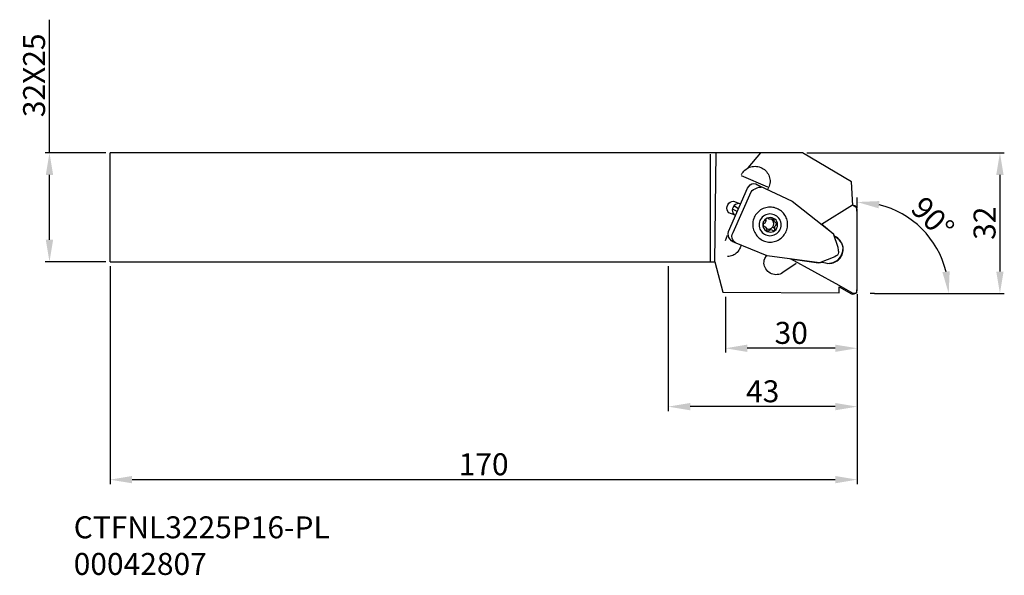
# Model space of a CAD drawing. Extents: x -14 to 210, y 36 to 163.
import ezdxf

# ---------------------------------------------------------------- set-up
doc = ezdxf.new("R2010")
doc.units = 0
doc.header["$LTSCALE"] = 10
doc.header["$PDMODE"] = 2
doc.linetypes.add('HIDDEN', pattern=[0.375, 0.25, -0.125])
doc.layers.get('DEFPOINTS').update_dxf_attribs({"linetype": 'CONTINUOUS'})
for name, color, linetype in [('1', 4, 'CONTINUOUS'), ('2', 7, 'CONTINUOUS'), ('3', 1, 'HIDDEN'), ('SK1', 4, 'CONTINUOUS'), ('SK2', 7, 'CONTINUOUS'), ('SK6', 5, 'CONTINUOUS')]:
    doc.layers.add(name, color=color, linetype=linetype)
doc.styles.add('SIMPLEX', font='simplex')
doc.dimstyles.new('V-TYG_160-300', dxfattribs={"dimtxt": 5, "dimasz": 5, "dimexe": 1, "dimexo": 1, "dimgap": 1, "dimtad": 1, "dimdec": 0, "dimzin": 0, "dimdsep": 46, "dimtxsty": 'STANDARD', "dimcen": 0, "dimadec": 0, "dimazin": 0, "dimtfac": 1, "dimtdec": 0, "dimtofl": 0, "dimtmove": 0, "dimatfit": 3, "dimfxl": 1, "dimtolj": 1, "dimtzin": 0, "dimarcsym": 0})

# ---------------------------------------------------------------- blocks, each defined once
blk = doc.blocks.new('*D14')
at = {"layer": 'DEFPOINTS', "color": 0}
for p in [(6.07, 132.41), (-7.72, 107.63), (6.07, 107.63)]:
    blk.add_point(p, dxfattribs=at)
at = {"layer": 'SK2', "color": 0, "lineweight": -2}
for p, q in [((-7.72, 132.41), (-7.72, 162.74)), ((5.07, 132.41), (-8.72, 132.41)), ((-7.72, 112.63), (-7.72, 127.41)), ((5.07, 107.63), (-8.72, 107.63))]:
    blk.add_line(p, q, dxfattribs=at)
at = {"layer": 'SK2', "color": 0}
for points in [[(-8.55, 127.41), (-6.88, 127.41), (-7.72, 132.41)], [(-8.55, 112.63), (-6.88, 112.63), (-7.72, 107.63)]]:
    blk.add_solid(points, dxfattribs=at)
at = {"layer": 'SK2', "color": 0, "insert": (-11.22, 150.08), "char_height": 5, "attachment_point": 5, "rotation": 90}
blk.add_mtext('\\A1;32X25', dxfattribs=at)
blk = doc.blocks.new('*D15')
at = {"layer": 'DEFPOINTS', "color": 0}
for p in [(6.07, 107.63), (176.07, 101.23), (176.07, 58.03)]:
    blk.add_point(p, dxfattribs=at)
at = {"layer": 'SK2', "color": 0, "lineweight": -2}
for p, q in [((6.07, 106.63), (6.07, 57.03)), ((176.07, 100.23), (176.07, 57.03)), ((11.07, 58.03), (171.07, 58.03))]:
    blk.add_line(p, q, dxfattribs=at)
at = {"layer": 'SK2', "color": 0}
for points in [[(11.07, 58.87), (11.07, 57.2), (6.07, 58.03)], [(171.07, 58.87), (171.07, 57.2), (176.07, 58.03)]]:
    blk.add_solid(points, dxfattribs=at)
at = {"layer": 'SK2', "color": 0, "insert": (91.07, 61.53), "char_height": 5, "attachment_point": 5}
blk.add_mtext('\\A1;170', dxfattribs=at)
blk = doc.blocks.new('*D16')
at = {"layer": '2', "color": 0, "lineweight": -2}
for p, q in [((146.07, 99.68), (146.07, 86.94)), ((176.07, 99.23), (176.07, 86.94)), ((171.07, 87.94), (151.07, 87.94))]:
    blk.add_line(p, q, dxfattribs=at)
at = {"layer": '2', "color": 0}
for points in [[(151.07, 88.77), (151.07, 87.11), (146.07, 87.94)], [(171.07, 88.77), (171.07, 87.11), (176.07, 87.94)]]:
    blk.add_solid(points, dxfattribs=at)
at = {"layer": 'DEFPOINTS', "color": 0}
for p in [(146.07, 100.68), (176.07, 100.23), (146.07, 87.94)]:
    blk.add_point(p, dxfattribs=at)
at = {"layer": '2', "color": 0, "insert": (161.07, 91.44), "char_height": 5, "attachment_point": 5}
blk.add_mtext('\\A1;30', dxfattribs=at)
blk = doc.blocks.new('*D17')
at = {"layer": '2', "color": 0, "lineweight": -2}
for p, q in [((164.63, 132.41), (209.55, 132.41)), ((208.55, 127.41), (208.55, 105.41)), ((180.01, 100.41), (209.55, 100.41))]:
    blk.add_line(p, q, dxfattribs=at)
at = {"layer": '2', "color": 0}
for points in [[(207.71, 127.41), (209.38, 127.41), (208.55, 132.41)], [(207.71, 105.41), (209.38, 105.41), (208.55, 100.41)]]:
    blk.add_solid(points, dxfattribs=at)
at = {"layer": 'DEFPOINTS', "color": 0}
for p in [(163.63, 132.41), (179.01, 100.41), (208.55, 100.41)]:
    blk.add_point(p, dxfattribs=at)
at = {"layer": '2', "color": 0, "insert": (205.05, 116.41), "char_height": 5, "attachment_point": 5, "rotation": 90}
blk.add_mtext('\\A1;32', dxfattribs=at)
blk = doc.blocks.new('*D18')
at = {"layer": '2', "color": 0, "lineweight": -2}
for p, q in [((176.07, 119.88), (176.07, 122.23)), ((181.01, 100.41), (197.89, 100.41))]:
    blk.add_line(p, q, dxfattribs=at)
blk.add_arc((176.07, 100.41), 20.82, 13.7934, 76.2066, dxfattribs=at)
at = {"layer": '2', "color": 0}
for points in [[(180.93, 119.8), (181.13, 121.45), (176.07, 121.23)], [(197.11, 105.47), (195.46, 105.27), (196.89, 100.41)]]:
    blk.add_solid(points, dxfattribs=at)
at = {"layer": 'DEFPOINTS', "color": 0}
for p in [(176.07, 118.88), (194.1, 110.82), (176.07, 101.78), (179.01, 100.41), (180.01, 100.41)]:
    blk.add_point(p, dxfattribs=at)
at = {"layer": '2', "color": 0, "insert": (193.26, 117.61), "char_height": 5, "attachment_point": 5, "rotation": 315}
blk.add_mtext('\\A1;90°', dxfattribs=at)
blk = doc.blocks.new('*D19')
at = {"layer": '2', "color": 0, "lineweight": -2}
for p, q in [((133.07, 106.63), (133.07, 73.65)), ((176.07, 99.23), (176.07, 73.65)), ((171.07, 74.65), (138.07, 74.65))]:
    blk.add_line(p, q, dxfattribs=at)
at = {"layer": '2', "color": 0}
for points in [[(138.07, 75.49), (138.07, 73.82), (133.07, 74.65)], [(171.07, 75.49), (171.07, 73.82), (176.07, 74.65)]]:
    blk.add_solid(points, dxfattribs=at)
at = {"layer": 'DEFPOINTS', "color": 0}
for p in [(133.07, 107.63), (176.07, 100.23), (133.07, 74.65)]:
    blk.add_point(p, dxfattribs=at)
at = {"layer": '2', "color": 0, "insert": (154.57, 78.15), "char_height": 5, "attachment_point": 5}
blk.add_mtext('\\A1;43', dxfattribs=at)

msp = doc.modelspace()

# ---------------------------------------------------------------- linework, layer by layer
at = {"layer": '1'}
for p, q in [((163.63, 132.41), (133.07, 132.41)), ((163.63, 132.41), (133.07, 132.41)), ((143.68, 107.63), (144, 132.41)), ((151.29, 129.03), (154.12, 132.41)), ((174.79, 125.83), (163.63, 132.41)), ((174.79, 125.83), (163.63, 132.41)), ((142.7, 107.54), (142.7, 132.13)), ((149.74, 127.47), (149.9, 127.77)), ((149.9, 127.77), (150.09, 128.04)), ((150.09, 128.04), (150.3, 128.29)), ((150.3, 128.29), (150.52, 128.51)), ((150.52, 128.51), (150.77, 128.71)), ((150.77, 128.71), (151.03, 128.88)), ((151.03, 128.88), (151.3, 129.03)), ((151.3, 129.03), (151.59, 129.15)), ((151.59, 129.15), (151.88, 129.25)), ((151.88, 129.25), (152.19, 129.31)), ((152.19, 129.31), (152.5, 129.35)), ((152.5, 129.35), (152.82, 129.36)), ((152.82, 129.36), (153.14, 129.34)), ((153.14, 129.34), (153.47, 129.3)), ((153.47, 129.3), (153.8, 129.22)), ((153.8, 129.22), (154.12, 129.12)), ((154.12, 129.12), (154.42, 128.97)), ((154.42, 128.97), (154.71, 128.79)), ((154.71, 128.79), (154.97, 128.6)), ((154.97, 128.6), (155.21, 128.38)), ((155.21, 128.38), (155.43, 128.15)), ((155.43, 128.15), (155.62, 127.89)), ((155.62, 127.89), (155.8, 127.63)), ((155.77, 124.64), (149.74, 127.2)), ((155.8, 127.63), (155.94, 127.35)), ((155.94, 127.35), (156.06, 127.05)), ((156.06, 127.05), (156.15, 126.75)), ((156.15, 126.75), (156.21, 126.44)), ((156.21, 125.47), (156.15, 125.15)), ((156.21, 126.44), (156.25, 126.12)), ((156.25, 125.8), (156.21, 125.47)), ((156.25, 126.12), (156.25, 125.8)), ((175.06, 120.43), (174.79, 125.83)), ((175.06, 120.43), (174.79, 125.83)), ((146.81, 114.49), (151.11, 124.36)), ((147.82, 114.31), (151.93, 123.54)), ((151.11, 124.36), (151.43, 124.79)), ((151.43, 124.79), (151.73, 125.13)), ((151.73, 125.13), (152.11, 125.37)), ((151.93, 123.54), (152.21, 123.85)), ((152.11, 125.37), (152.56, 125.43)), ((152.21, 123.85), (152.51, 124.08)), ((152.51, 124.08), (152.84, 124.27)), ((152.56, 125.43), (152.98, 125.35)), ((152.84, 124.27), (153.28, 124.49)), ((152.98, 125.35), (153.4, 125.16)), ((153.28, 124.49), (153.72, 124.6)), ((153.4, 125.16), (153.85, 124.91)), ((153.72, 124.6), (154.22, 124.64)), ((153.85, 124.91), (161.26, 121.44)), ((156.04, 124.82), (155.68, 124.09)), ((156.15, 125.15), (156.04, 124.82)), ((146.87, 120.96), (147.16, 121.2)), ((147.16, 121.2), (147.51, 121.35)), ((147.51, 121.35), (147.91, 121.44)), ((147.91, 121.44), (149.55, 120.8)), ((161.26, 121.44), (170.58, 114.03)), ((146.41, 119.83), (146.46, 120.22)), ((146.46, 119.44), (146.41, 119.83)), ((146.46, 120.22), (146.63, 120.61)), ((146.63, 119.09), (146.46, 119.44)), ((146.63, 120.61), (146.87, 120.96)), ((146.9, 118.79), (146.63, 119.09)), ((148.27, 118.24), (146.9, 118.79)), ((147.68, 119.74), (147.63, 119.41)), ((147.63, 119.41), (147.67, 119.08)), ((147.67, 119.08), (147.79, 118.77)), ((147.82, 120.07), (147.68, 119.74)), ((148.73, 119.06), (147.72, 119.61)), ((147.79, 118.77), (147.99, 118.49)), ((148.07, 120.41), (147.82, 120.07)), ((149.1, 119.7), (148, 120.34)), ((148.37, 120.68), (148.07, 120.41)), ((148.73, 120.84), (148.37, 120.68)), ((149.13, 120.89), (148.73, 120.84)), ((149.55, 120.8), (149.13, 120.89)), ((153.36, 118.81), (153.15, 118.57)), ((153.59, 119.03), (153.36, 118.81)), ((153.83, 119.24), (153.59, 119.03)), ((154.09, 119.42), (153.83, 119.24)), ((154.37, 119.59), (154.09, 119.42)), ((154.65, 119.73), (154.37, 119.59)), ((154.95, 119.85), (154.65, 119.73)), ((155.26, 119.94), (154.95, 119.85)), ((155.57, 120.01), (155.26, 119.94)), ((155.9, 120.05), (155.57, 120.01)), ((156.23, 120.07), (155.9, 120.05)), ((156.55, 120.05), (156.23, 120.07)), ((156.87, 120.01), (156.55, 120.05)), ((157.19, 119.95), (156.87, 120.01)), ((157.49, 119.87), (157.19, 119.95)), ((157.78, 119.76), (157.49, 119.87)), ((158.06, 119.63), (157.78, 119.76)), ((158.33, 119.48), (158.06, 119.63)), ((158.59, 119.31), (158.33, 119.48)), ((158.83, 119.13), (158.59, 119.31)), ((159.06, 118.92), (158.83, 119.13)), ((159.27, 118.7), (159.06, 118.92)), ((167.93, 116.23), (174.97, 120.61)), ((174.97, 120.52), (167.93, 116.13)), ((174.97, 120.61), (175.79, 120.16)), ((175.61, 120.34), (175.06, 120.43)), ((175.46, 120.4), (175.06, 120.43)), ((175.67, 120.28), (175.46, 120.4)), ((175.88, 120.07), (175.61, 120.34)), ((175.88, 120.07), (175.67, 120.28)), ((175.79, 120.16), (175.98, 119.52)), ((175.98, 119.79), (175.88, 120.07)), ((176.01, 119.7), (175.88, 120.07)), ((176.07, 119.52), (175.98, 119.79)), ((175.98, 119.52), (175.98, 101.41)), ((176, 119.31), (176.01, 119.7)), ((176.07, 118.88), (176, 119.31)), ((176.07, 118.88), (176.07, 119.52)), ((176.07, 101.78), (176.07, 118.88)), ((176.07, 101.78), (176.07, 118.88)), ((147.99, 118.49), (148.27, 118.24)), ((152.35, 116.81), (152.31, 116.48)), ((152.43, 117.13), (152.35, 116.81)), ((152.52, 117.45), (152.43, 117.13)), ((152.65, 117.75), (152.52, 117.45)), ((152.79, 118.04), (152.65, 117.75)), ((152.96, 118.31), (152.79, 118.04)), ((153.15, 118.57), (152.96, 118.31)), ((153.85, 116.7), (153.78, 116.38)), ((153.95, 117.01), (153.85, 116.7)), ((154.09, 117.29), (153.95, 117.01)), ((154.27, 117.55), (154.09, 117.29)), ((154.48, 117.79), (154.27, 117.55)), ((154.72, 118), (154.48, 117.79)), ((154.71, 116.69), (154.62, 116.38)), ((154.87, 116.97), (154.71, 116.69)), ((154.98, 118.18), (154.72, 118)), ((155.07, 117.21), (154.87, 116.97)), ((155.26, 118.32), (154.98, 118.18)), ((155.13, 116.59), (155.03, 116.44)), ((155.33, 117.41), (155.07, 117.21)), ((155.26, 116.84), (155.13, 116.59)), ((155.22, 117.32), (155.28, 117.07)), ((155.57, 118.42), (155.26, 118.32)), ((155.28, 117.07), (155.26, 116.84)), ((155.62, 117.56), (155.33, 117.41)), ((156.04, 117.32), (155.5, 117.6)), ((155.89, 118.49), (155.57, 118.42)), ((155.96, 117.66), (155.62, 117.56)), ((156.23, 118.51), (155.89, 118.49)), ((156.32, 117.69), (155.96, 117.66)), ((156.68, 117.32), (156.04, 117.32)), ((156.57, 118.49), (156.23, 118.51)), ((156.7, 117.65), (156.32, 117.69)), ((156.89, 118.42), (156.57, 118.49)), ((156.91, 117.01), (156.68, 117.32)), ((157.04, 117.52), (156.7, 117.65)), ((157.14, 117.32), (156.78, 117.32)), ((157.21, 118.32), (156.89, 118.42)), ((157.05, 116.65), (156.91, 117.01)), ((157.35, 117.33), (157.04, 117.52)), ((157.09, 116.26), (157.05, 116.65)), ((157.14, 117.16), (157.14, 117.32)), ((157.17, 117.02), (157.14, 117.16)), ((157.23, 116.87), (157.17, 117.02)), ((157.5, 118.18), (157.21, 118.32)), ((157.39, 116.65), (157.23, 116.87)), ((157.6, 117.07), (157.35, 117.33)), ((157.53, 116.51), (157.39, 116.65)), ((157.77, 118), (157.5, 118.18)), ((157.69, 116.41), (157.53, 116.51)), ((157.8, 116.77), (157.6, 117.07)), ((158.02, 117.79), (157.77, 118)), ((157.92, 116.42), (157.8, 116.77)), ((158.24, 117.55), (158.02, 117.79)), ((158.43, 117.29), (158.24, 117.55)), ((158.58, 117.01), (158.43, 117.29)), ((158.69, 116.7), (158.58, 117.01)), ((158.76, 116.38), (158.69, 116.7)), ((159.47, 118.47), (159.27, 118.7)), ((159.64, 118.22), (159.47, 118.47)), ((159.8, 117.95), (159.64, 118.22)), ((159.93, 117.67), (159.8, 117.95)), ((160.04, 117.39), (159.93, 117.67)), ((160.13, 117.09), (160.04, 117.39)), ((160.2, 116.78), (160.13, 117.09)), ((160.24, 116.46), (160.2, 116.78)), ((146.71, 113.99), (146.81, 114.49)), ((147.63, 113.87), (147.82, 114.31)), ((152.31, 116.48), (152.3, 116.13)), ((152.3, 116.13), (152.31, 115.81)), ((152.31, 115.81), (152.35, 115.49)), ((152.35, 115.49), (152.41, 115.18)), ((152.41, 115.18), (152.5, 114.87)), ((152.5, 114.87), (152.61, 114.58)), ((152.61, 114.58), (152.75, 114.3)), ((152.75, 114.3), (152.9, 114.03)), ((153.78, 116.38), (153.76, 116.04)), ((153.76, 116.04), (153.78, 115.71)), ((153.78, 115.71), (153.85, 115.38)), ((153.85, 115.38), (153.95, 115.08)), ((153.95, 115.08), (154.09, 114.79)), ((154.09, 114.79), (154.27, 114.53)), ((154.27, 114.53), (154.48, 114.29)), ((154.48, 114.29), (154.72, 114.09)), ((154.62, 116.38), (154.58, 116.04)), ((154.58, 116.04), (154.62, 115.71)), ((154.62, 115.71), (154.71, 115.4)), ((154.89, 116.32), (154.67, 116.23)), ((154.67, 116.23), (154.76, 115.77)), ((154.71, 115.4), (154.87, 115.12)), ((154.76, 115.77), (155.13, 115.59)), ((154.87, 115.12), (155.07, 114.88)), ((155.03, 116.44), (154.89, 116.32)), ((155.07, 114.88), (155.33, 114.68)), ((155.13, 115.59), (155.5, 115.13)), ((155.33, 114.68), (155.62, 114.53)), ((155.5, 115.22), (155.4, 114.85)), ((155.4, 114.85), (155.86, 114.49)), ((155.5, 115.13), (155.89, 115.06)), ((155.62, 114.53), (155.96, 114.43)), ((155.86, 114.49), (156.14, 114.85)), ((155.89, 115.06), (156.25, 115.12)), ((155.96, 114.43), (156.32, 114.4)), ((156.14, 114.85), (156.5, 114.95)), ((156.25, 115.12), (156.58, 115.3)), ((156.32, 114.4), (156.7, 114.44)), ((156.5, 114.95), (157.05, 114.67)), ((156.58, 115.3), (156.87, 115.59)), ((156.7, 114.44), (157.04, 114.56)), ((156.87, 115.59), (157.03, 115.9)), ((157.32, 115.13), (156.87, 115.49)), ((157.03, 115.9), (157.09, 116.26)), ((157.04, 114.56), (157.35, 114.76)), ((157.05, 114.67), (157.32, 114.85)), ((157.32, 115.59), (157.42, 115.81)), ((157.32, 115.43), (157.32, 115.59)), ((157.32, 115.31), (157.32, 115.43)), ((157.32, 115.22), (157.32, 115.31)), ((157.32, 114.85), (157.32, 115.22)), ((157.35, 114.76), (157.6, 115.01)), ((157.42, 115.81), (157.56, 115.94)), ((157.56, 115.94), (157.78, 116.04)), ((157.6, 116.13), (157.69, 116.41)), ((157.78, 116.04), (157.6, 116.13)), ((157.6, 115.01), (157.8, 115.32)), ((157.77, 114.09), (158.02, 114.29)), ((157.8, 115.32), (157.92, 115.66)), ((157.96, 116.04), (157.92, 116.42)), ((157.92, 115.66), (157.96, 116.04)), ((158.02, 114.29), (158.24, 114.53)), ((158.24, 114.53), (158.43, 114.79)), ((158.43, 114.79), (158.58, 115.08)), ((158.58, 115.08), (158.69, 115.38)), ((158.69, 115.38), (158.76, 115.71)), ((158.79, 116.04), (158.76, 116.38)), ((158.76, 115.71), (158.79, 116.04)), ((159.64, 114.03), (159.8, 114.3)), ((159.8, 114.3), (159.93, 114.58)), ((159.93, 114.58), (160.04, 114.87)), ((160.04, 114.87), (160.13, 115.18)), ((160.13, 115.18), (160.2, 115.49)), ((160.2, 115.49), (160.24, 115.81)), ((160.25, 116.13), (160.24, 116.46)), ((160.24, 115.81), (160.25, 116.13)), ((170.76, 113.85), (167.93, 116.23)), ((146.08, 112.48), (146.54, 113.67)), ((146.76, 113.55), (146.71, 113.99)), ((146.9, 113.12), (146.76, 113.55)), ((147.17, 112.74), (146.9, 113.12)), ((147.44, 112.43), (147.17, 112.74)), ((147.76, 112.19), (147.44, 112.43)), ((147.58, 113.46), (147.63, 113.87)), ((147.63, 113.03), (147.58, 113.46)), ((147.76, 112.62), (147.63, 113.03)), ((147.99, 112.27), (147.76, 112.62)), ((148.18, 112.02), (147.76, 112.19)), ((148.36, 111.93), (147.99, 112.27)), ((152.9, 114.03), (153.07, 113.77)), ((153.07, 113.77), (153.27, 113.53)), ((153.27, 113.53), (153.47, 113.3)), ((153.47, 113.3), (153.7, 113.09)), ((153.7, 113.09), (153.94, 112.9)), ((153.94, 112.9), (154.19, 112.72)), ((154.19, 112.72), (154.45, 112.57)), ((154.45, 112.57), (154.73, 112.43)), ((154.72, 114.09), (154.98, 113.91)), ((154.73, 112.43), (155.01, 112.32)), ((154.98, 113.91), (155.26, 113.77)), ((155.01, 112.32), (155.3, 112.23)), ((155.26, 113.77), (155.57, 113.66)), ((155.3, 112.23), (155.61, 112.16)), ((155.57, 113.66), (155.89, 113.6)), ((155.61, 112.16), (155.91, 112.13)), ((155.89, 113.6), (156.23, 113.57)), ((155.91, 112.13), (156.23, 112.11)), ((156.23, 113.57), (156.57, 113.6)), ((156.23, 112.11), (156.55, 112.13)), ((156.55, 112.13), (156.87, 112.16)), ((156.57, 113.6), (156.89, 113.66)), ((156.87, 112.16), (157.19, 112.23)), ((156.89, 113.66), (157.21, 113.77)), ((157.19, 112.23), (157.49, 112.32)), ((157.21, 113.77), (157.5, 113.91)), ((157.49, 112.32), (157.78, 112.43)), ((157.5, 113.91), (157.77, 114.09)), ((157.78, 112.43), (158.06, 112.57)), ((158.06, 112.57), (158.33, 112.72)), ((158.33, 112.72), (158.59, 112.9)), ((158.59, 112.9), (158.83, 113.09)), ((158.83, 113.09), (159.06, 113.3)), ((159.06, 113.3), (159.27, 113.53)), ((159.27, 113.53), (159.47, 113.77)), ((159.47, 113.77), (159.64, 114.03)), ((170.58, 114.03), (171.68, 110.92)), ((170.95, 113.3), (170.76, 113.85)), ((171.31, 113.12), (170.95, 113.3)), ((171.36, 113.21), (171.04, 113.39)), ((171.95, 112.66), (171.31, 113.12)), ((171.65, 113), (171.36, 113.21)), ((171.92, 112.76), (171.65, 113)), ((172.16, 112.49), (171.92, 112.76)), ((172.59, 111.84), (171.95, 112.66)), ((172.36, 112.2), (172.16, 112.49)), ((172.54, 111.89), (172.36, 112.2)), ((155.59, 109), (148.18, 112.02)), ((148.96, 110.01), (148.75, 109.78)), ((149.15, 110.26), (148.96, 110.01)), ((149.32, 110.54), (149.15, 110.26)), ((149.46, 110.83), (149.32, 110.54)), ((149.64, 111.38), (149.46, 110.83)), ((171.68, 110.92), (171.77, 110.19)), ((171.77, 110.19), (171.83, 109.94)), ((171.83, 109.94), (171.83, 109.71)), ((172.41, 109), (172.78, 110.01)), ((172.68, 111.56), (172.54, 111.89)), ((172.87, 110.92), (172.59, 111.84)), ((172.78, 111.21), (172.68, 111.56)), ((172.73, 109.53), (172.8, 109.83)), ((172.85, 110.84), (172.78, 111.21)), ((172.78, 110.01), (172.87, 110.92)), ((172.8, 109.83), (172.85, 110.14)), ((172.87, 110.47), (172.85, 110.84)), ((172.85, 110.14), (172.87, 110.47)), ((133.07, 107.63), (143.67, 107.63)), ((133.07, 107.63), (141.05, 107.63)), ((143.67, 107.63), (145.5, 100.68)), ((146.86, 108.85), (146.55, 108.82)), ((147.16, 108.9), (146.86, 108.85)), ((147.45, 108.99), (147.16, 108.9)), ((147.74, 109.09), (147.45, 108.99)), ((148.02, 109.23), (147.74, 109.09)), ((148.28, 109.39), (148.02, 109.23)), ((148.52, 109.57), (148.28, 109.39)), ((148.75, 109.78), (148.52, 109.57)), ((154.85, 107.3), (154.87, 107.64)), ((154.87, 107.64), (154.93, 107.99)), ((154.93, 107.99), (155.04, 108.36)), ((155.04, 108.36), (155.4, 109)), ((167.47, 107.36), (155.59, 109)), ((160.89, 108.27), (167.29, 107.36)), ((171.95, 102.24), (160.89, 108.27)), ((171.95, 102.24), (160.89, 108.27)), ((167.29, 107.36), (168.2, 107.54)), ((170.95, 108.73), (167.47, 107.36)), ((168.2, 107.54), (168.84, 107.36)), ((170.58, 107.45), (171.68, 108)), ((170.94, 107.52), (171.22, 107.66)), ((171.3, 109.02), (170.95, 108.73)), ((171.22, 107.66), (171.48, 107.82)), ((171.6, 109.17), (171.3, 109.02)), ((171.48, 107.82), (171.73, 108.01)), ((171.77, 109.46), (171.6, 109.17)), ((171.68, 108), (172.04, 108.45)), ((171.73, 108.01), (171.95, 108.21)), ((171.83, 109.71), (171.77, 109.46)), ((171.95, 108.21), (172.16, 108.44)), ((172.04, 108.45), (172.41, 109)), ((172.16, 108.44), (172.34, 108.69)), ((172.34, 108.69), (172.49, 108.95)), ((172.49, 108.95), (172.62, 109.23)), ((172.62, 109.23), (172.73, 109.53)), ((154.89, 106.97), (154.85, 107.3)), ((154.97, 106.65), (154.89, 106.97)), ((155.1, 106.33), (154.97, 106.65)), ((155.28, 106.02), (155.1, 106.33)), ((155.5, 105.71), (155.28, 106.02)), ((155.74, 105.45), (155.5, 105.71)), ((156, 105.23), (155.74, 105.45)), ((162.17, 107.27), (159.15, 105.16)), ((168.48, 107.45), (168.85, 107.36)), ((168.84, 107.36), (169.39, 107.27)), ((168.85, 107.36), (169.24, 107.29)), ((169.24, 107.29), (169.67, 107.27)), ((169.39, 107.27), (170.58, 107.45)), ((169.67, 107.27), (170, 107.28)), ((170, 107.28), (170.33, 107.33)), ((170.33, 107.33), (170.64, 107.41)), ((170.64, 107.41), (170.94, 107.52)), ((156.29, 105.05), (156, 105.23)), ((156.59, 104.9), (156.29, 105.05)), ((156.9, 104.79), (156.59, 104.9)), ((157.22, 104.72), (156.9, 104.79)), ((157.55, 104.69), (157.22, 104.72)), ((157.88, 104.7), (157.55, 104.69)), ((158.21, 104.75), (157.88, 104.7)), ((158.53, 104.84), (158.21, 104.75)), ((158.85, 104.98), (158.53, 104.84)), ((159.15, 105.16), (158.85, 104.98)), ((175.15, 100.41), (171.95, 102.24)), ((171.95, 100.59), (171.95, 101.96)), ((171.95, 101.96), (174.79, 100.32)), ((171.95, 101.83), (171.95, 101.96)), ((171.95, 101.96), (174.79, 100.32)), ((171.95, 101.35), (171.95, 101.83)), ((171.95, 100.83), (171.95, 101.35)), ((171.95, 100.59), (171.95, 100.83)), ((175.98, 101.41), (175.88, 100.5)), ((175.88, 100.59), (176.07, 101.23)), ((175.88, 100.59), (176.01, 100.98)), ((176.01, 100.98), (176.06, 101.51)), ((176.06, 101.51), (176.07, 101.78)), ((176.07, 101.23), (176.07, 101.78)), ((145.5, 100.68), (171.95, 100.59)), ((145.5, 100.68), (171.95, 100.59)), ((174.79, 100.32), (175.15, 100.32)), ((174.79, 100.32), (174.97, 100.29)), ((174.97, 100.29), (175.4, 100.32)), ((175.88, 100.5), (175.15, 100.41)), ((175.15, 100.32), (175.52, 100.41)), ((175.4, 100.32), (175.88, 100.59)), ((175.52, 100.41), (175.88, 100.59))]:
    msp.add_line(p, q, dxfattribs=at)
at = {"layer": '3'}
msp.add_line((180.01, 100.41), (179.01, 100.41), dxfattribs=at)
at = {"layer": 'SK1'}
for p, q in [((6.07, 107.63), (6.07, 132.41)), ((128.07, 132.41), (6.07, 132.41)), ((133.07, 132.41), (128.07, 132.41)), ((6.07, 107.63), (128.07, 107.63)), ((128.07, 107.63), (133.07, 107.63))]:
    msp.add_line(p, q, dxfattribs=at)

# ---------------------------------------------------------------- texts
at = {"layer": 'SK6', "insert": (-2.21, 49.68), "char_height": 5, "width": 85.3301, "attachment_point": 1, "style": 'SIMPLEX'}
msp.add_mtext('{\\fMonospac821 BT|b0|i0|c0|p49;CTFNL3225P16-PL\\P00042807}', dxfattribs=at)

# ---------------------------------------------------------------- dimensions: what is measured, and where the dimension line sits
at = {"layer": '2'}
dim = msp.add_linear_dim(base=(208.55, 100.41), p1=(163.63, 132.41), p2=(179.01, 100.41), angle=90, dimstyle='V-TYG_160-300', dxfattribs=at)
dim.commit()
dim.dimension.update_dxf_attribs({"geometry": '*D17', "text_midpoint": (205.05, 116.41)})
dim = msp.add_angular_dim_2l(base=(194.1, 110.82), line1=((180.01, 100.41), (179.01, 100.41)), line2=((176.07, 101.78), (176.07, 118.88)), dimstyle='V-TYG_160-300', dxfattribs=at)
dim.commit()
dim.dimension.update_dxf_attribs({"geometry": '*D18', "text_midpoint": (193.26, 117.61)})
for base, p2, picture, middle in [((133.07, 74.65), (133.07, 107.63), '*D19', (154.57, 78.15)), ((146.07, 87.94), (146.07, 100.68), '*D16', (161.07, 91.44))]:
    dim = msp.add_linear_dim(base=base, p1=(176.07, 100.23), p2=p2, dimstyle='V-TYG_160-300', dxfattribs=at)
    dim.commit()
    dim.dimension.update_dxf_attribs({"geometry": picture, "text_midpoint": middle})
at = {"layer": 'SK2'}
dim = msp.add_linear_dim(base=(-7.72, 107.63), p1=(6.07, 132.41), p2=(6.07, 107.63), angle=90, text='32X25', dimstyle='V-TYG_160-300', dxfattribs=at)
dim.commit()
dim.dimension.update_dxf_attribs({"geometry": '*D14', "text_midpoint": (-7.72, 150.08), "dimtype": 160})
dim = msp.add_linear_dim(base=(176.07, 58.03), p1=(6.07, 107.63), p2=(176.07, 101.23), dimstyle='V-TYG_160-300', dxfattribs=at)
dim.commit()
dim.dimension.update_dxf_attribs({"geometry": '*D15', "text_midpoint": (91.07, 58.03), "dimtype": 160})

doc.saveas('drawing.dxf')
